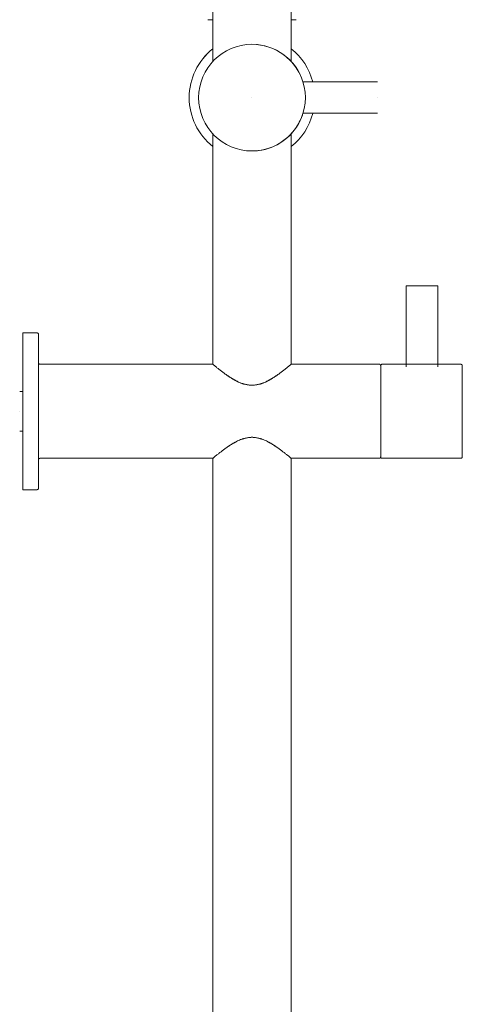
# Model space of a CAD drawing. Units: millimetres. Extents: x -1 to 573, y 566 to 2056.
# Drawn here: x -1 to 140, y 1311 to 1625 of the extents above; entities that cross this region are included whole.
import ezdxf

# ---------------------------------------------------------------- set-up
doc = ezdxf.new("R2010")
doc.units = ezdxf.units.MM

# ---------------------------------------------------------------- blocks, each defined once
blk = doc.blocks.new('Shower_Wall_Abey_Dual_Round - Brushed Nickel _RHB07-BN_-368671-Left')
at = {"lineweight": 18}
for p, q in [((60.5, 1714.06), (60.5, 1611.49)), ((85.5, 1611.49), (85.5, 1714.06)), ((113, 1605), (89.24, 1605)), ((73, 1600), (73, 1600)), ((73, 1600), (73, 1600)), ((113, 1600), (113, 1600)), ((113, 1600), (113, 1600)), ((89.24, 1595), (113, 1595)), ((60.5, 1588.51), (60.5, 1515)), ((85.5, 1515), (85.5, 1588.51)), ((122.16, 1540), (122.16, 1514.12)), ((122.16, 1540), (132.16, 1540)), ((132.16, 1540), (122.16, 1540)), ((132.16, 1514.12), (132.16, 1540)), ((4.5, 1525), (0, 1525)), ((0, 1475), (0, 1525)), ((0, 1525), (0, 1475)), ((60.5, 1515), (5.5, 1515)), ((113.5, 1515), (85.5, 1515)), ((139.5, 1515), (114.5, 1515)), ((114, 1500.82), (114, 1512.06)), ((114, 1512.06), (114, 1501.42)), ((0, 1506.35), (-1, 1506.35)), ((-1, 1500), (-1, 1500)), ((-1, 1500), (-1, 1500)), ((-1, 1500), (-1, 1500)), ((-1, 1500), (-1, 1500)), ((0, 1500), (0, 1500)), ((0, 1500), (0, 1500)), ((0, 1500), (0, 1500)), ((0, 1500), (0, 1500)), ((114, 1488.79), (114, 1500)), ((114, 1500), (114, 1488.79)), ((-1, 1493.65), (0, 1493.65)), ((5.5, 1485), (60.5, 1485)), ((60.5, 1485), (60.5, 933)), ((85.5, 933), (85.5, 1485)), ((85.5, 1485), (113.5, 1485)), ((114, 1485.5), (114, 1485.78)), ((114, 1485.78), (114, 1485.5)), ((114.5, 1485), (139.5, 1485)), ((0, 1475), (4.5, 1475))]:
    blk.add_line(p, q, dxfattribs=at)
at = {"lineweight": 18, "flags": 128}
for points in [[(4.5, 1525), (4.52, 1525), (4.54, 1525), (4.56, 1525), (4.58, 1524.99), (4.6, 1524.99), (4.62, 1524.99), (4.64, 1524.98), (4.66, 1524.97), (4.68, 1524.97), (4.69, 1524.96), (4.71, 1524.95), (4.73, 1524.94), (4.75, 1524.93), (4.77, 1524.92), (4.78, 1524.91), (4.8, 1524.9), (4.81, 1524.89), (4.83, 1524.88), (4.84, 1524.86), (4.86, 1524.85), (4.87, 1524.83), (4.89, 1524.82), (4.9, 1524.8), (4.91, 1524.79), (4.92, 1524.77), (4.93, 1524.75), (4.94, 1524.74), (4.95, 1524.72), (4.96, 1524.7), (4.97, 1524.68), (4.97, 1524.66), (4.98, 1524.64), (4.98, 1524.62), (4.99, 1524.6), (4.99, 1524.58), (5, 1524.57), (5, 1524.55), (5, 1524.53), (5, 1524.51), (5, 1524.5)], [(5, 1475.5), (5, 1475.52), (5, 1475.58), (5, 1475.68), (5, 1475.81), (5, 1475.99), (5, 1476.2), (5, 1476.45), (5, 1476.74), (5, 1477.07), (5, 1477.43), (5, 1477.83), (5, 1478.27), (5, 1478.74), (5, 1479.24), (5, 1479.78), (5, 1480.35), (5, 1480.95), (5, 1481.58), (5, 1482.24), (5, 1482.93), (5, 1483.65), (5, 1484.39), (5, 1485.16), (5, 1485.95), (5, 1486.76), (5, 1487.6), (5, 1488.45), (5, 1489.33), (5, 1490.22), (5, 1491.12), (5, 1492.04), (5, 1492.98), (5, 1493.92), (5, 1494.87), (5, 1495.84), (5, 1496.8), (5, 1497.78), (5, 1498.76), (5, 1499.74), (5, 1500.72), (5, 1501.69), (5, 1502.67), (5, 1503.64), (5, 1504.61), (5, 1505.57), (5, 1506.52), (5, 1507.46), (5, 1508.38), (5, 1509.3), (5, 1510.2), (5, 1511.08), (5, 1511.94), (5, 1512.79), (5, 1513.61), (5, 1514.42), (5, 1515.2), (5, 1515.96), (5, 1516.69), (5, 1517.39), (5, 1518.07), (5, 1518.71), (5, 1519.33), (5, 1519.92), (5, 1520.47), (5, 1520.99), (5, 1521.48), (5, 1521.94), (5, 1522.35), (5, 1522.74), (5, 1523.08), (5, 1523.39), (5, 1523.67), (5, 1523.9), (5, 1524.1), (5, 1524.25), (5, 1524.37), (5, 1524.45), (5, 1524.49), (5, 1524.5)], [(5, 1524.5), (5, 1524.48), (5, 1524.42), (5, 1524.32), (5, 1524.19), (5, 1524.01), (5, 1523.8), (5, 1523.55), (5, 1523.26)], [(5, 1523.25), (5, 1522.93), (5, 1522.64)], [(5, 1521.83), (5, 1521.73), (5, 1521.26), (5, 1520.76), (5, 1520.22), (5, 1519.65), (5, 1519.05), (5, 1518.42), (5, 1517.76), (5, 1517.32)], [(5, 1515.91), (5, 1515.61), (5, 1515.2)], [(5, 1515.5), (5, 1515.48), (5, 1515.46), (5, 1515.44), (5.01, 1515.42), (5.01, 1515.4), (5.01, 1515.38), (5.02, 1515.36), (5.03, 1515.34), (5.03, 1515.32), (5.04, 1515.31), (5.05, 1515.29), (5.06, 1515.27), (5.07, 1515.25), (5.08, 1515.23), (5.09, 1515.22), (5.1, 1515.2), (5.11, 1515.19), (5.12, 1515.17), (5.14, 1515.16), (5.15, 1515.14), (5.17, 1515.13), (5.18, 1515.11), (5.2, 1515.1), (5.21, 1515.09), (5.23, 1515.08), (5.25, 1515.07), (5.26, 1515.06), (5.28, 1515.05), (5.3, 1515.04), (5.32, 1515.03), (5.34, 1515.03), (5.36, 1515.02), (5.38, 1515.02), (5.4, 1515.01), (5.42, 1515.01), (5.43, 1515), (5.45, 1515), (5.47, 1515), (5.49, 1515), (5.5, 1515)], [(5, 1514.83), (5, 1514.05), (5, 1513.24), (5, 1512.4), (5, 1511.55), (5, 1511.12)], [(113.5, 1515), (113.52, 1515), (113.54, 1515), (113.56, 1515), (113.58, 1514.99), (113.6, 1514.99), (113.62, 1514.99), (113.64, 1514.98), (113.66, 1514.97), (113.68, 1514.97), (113.69, 1514.96), (113.71, 1514.95), (113.73, 1514.94), (113.75, 1514.93), (113.77, 1514.92), (113.78, 1514.91), (113.8, 1514.9), (113.81, 1514.89), (113.83, 1514.88), (113.84, 1514.86), (113.86, 1514.85), (113.87, 1514.83), (113.89, 1514.82), (113.9, 1514.8), (113.91, 1514.79), (113.92, 1514.77), (113.93, 1514.75), (113.94, 1514.74), (113.95, 1514.72), (113.96, 1514.7), (113.97, 1514.68), (113.97, 1514.66), (113.98, 1514.64), (113.98, 1514.62), (113.99, 1514.6), (113.99, 1514.58), (114, 1514.57), (114, 1514.55), (114, 1514.53), (114, 1514.51), (114, 1514.5)], [(114, 1514.5), (114, 1514.52), (114, 1514.54), (114, 1514.56), (114.01, 1514.58), (114.01, 1514.6), (114.01, 1514.62), (114.02, 1514.64), (114.03, 1514.66), (114.03, 1514.68), (114.04, 1514.69), (114.05, 1514.71), (114.06, 1514.73), (114.07, 1514.75), (114.08, 1514.77), (114.09, 1514.78), (114.1, 1514.8), (114.11, 1514.81), (114.12, 1514.83), (114.14, 1514.84), (114.15, 1514.86), (114.17, 1514.87), (114.18, 1514.89), (114.2, 1514.9), (114.21, 1514.91), (114.23, 1514.92), (114.25, 1514.93), (114.26, 1514.94), (114.28, 1514.95), (114.3, 1514.96), (114.32, 1514.97), (114.34, 1514.97), (114.36, 1514.98), (114.38, 1514.98), (114.4, 1514.99), (114.42, 1514.99), (114.43, 1515), (114.45, 1515), (114.47, 1515), (114.49, 1515), (114.5, 1515)], [(114, 1485.5), (114, 1485.51), (114, 1485.55), (114, 1485.6), (114, 1485.69), (114, 1485.79), (114, 1485.92), (114, 1486.06), (114, 1486.24), (114, 1486.43), (114, 1486.64), (114, 1486.88), (114, 1487.14), (114, 1487.42), (114, 1487.71), (114, 1488.03), (114, 1488.37), (114, 1488.73), (114, 1489.1), (114, 1489.49), (114, 1489.9), (114, 1490.32), (114, 1490.76), (114, 1491.22), (114, 1491.68), (114, 1492.17), (114, 1492.66), (114, 1493.17), (114, 1493.68), (114, 1494.21), (114, 1494.75), (114, 1495.29), (114, 1495.84), (114, 1496.4), (114, 1496.97), (114, 1497.54), (114, 1498.11), (114, 1498.69), (114, 1499.26), (114, 1499.84), (114, 1500.42), (114, 1501), (114, 1501.58), (114, 1502.16), (114, 1502.73), (114, 1503.29), (114, 1503.86), (114, 1504.41), (114, 1504.96), (114, 1505.5), (114, 1506.03), (114, 1506.56), (114, 1507.07), (114, 1507.57), (114, 1508.06), (114, 1508.53), (114, 1509), (114, 1509.44), (114, 1509.88), (114, 1510.29), (114, 1510.69), (114, 1511.08), (114, 1511.44), (114, 1511.79), (114, 1512.12), (114, 1512.42), (114, 1512.71), (114, 1512.98), (114, 1513.23), (114, 1513.46), (114, 1513.66), (114, 1513.85), (114, 1514.01), (114, 1514.15), (114, 1514.26), (114, 1514.35), (114, 1514.43), (114, 1514.47), (114, 1514.5), (114, 1514.5)], [(114, 1514.5), (114, 1514.49), (114, 1514.45), (114, 1514.4), (114, 1514.31), (114, 1514.21), (114, 1514.08), (114, 1513.94), (114, 1513.76), (114, 1513.61)], [(114, 1514.5), (114, 1514.49), (114, 1514.45), (114, 1514.4), (114, 1514.31), (114, 1514.21), (114, 1514.08), (114, 1513.94), (114, 1513.76), (114, 1513.57), (114, 1513.36), (114, 1513.12), (114, 1512.86), (114, 1512.58), (114, 1512.29), (114, 1511.97), (114, 1511.63), (114, 1511.27), (114, 1510.9), (114, 1510.51), (114, 1510.1), (114, 1509.68), (114, 1509.24), (114, 1508.78), (114, 1508.32), (114, 1507.83), (114, 1507.34), (114, 1506.83), (114, 1506.32), (114, 1505.79), (114, 1505.25), (114, 1504.71), (114, 1504.16), (114, 1503.6), (114, 1503.03), (114, 1502.46), (114, 1501.89), (114, 1501.31), (114, 1500.74), (114, 1500.16), (114, 1499.58), (114, 1499), (114, 1498.42), (114, 1497.84), (114, 1497.27), (114, 1496.71), (114, 1496.14), (114, 1495.59), (114, 1495.04), (114, 1494.5), (114, 1493.97), (114, 1493.44), (114, 1492.93), (114, 1492.43), (114, 1491.94), (114, 1491.47), (114, 1491), (114, 1490.56), (114, 1490.12), (114, 1489.71), (114, 1489.31), (114, 1488.92), (114, 1488.56), (114, 1488.21), (114, 1487.88), (114, 1487.58), (114, 1487.29), (114, 1487.02), (114, 1486.77), (114, 1486.54), (114, 1486.34), (114, 1486.15), (114, 1485.99), (114, 1485.85), (114, 1485.74), (114, 1485.65), (114, 1485.57), (114, 1485.53), (114, 1485.5), (114, 1485.5)], [(114, 1513.61), (114, 1513.66), (114, 1513.85), (114, 1514.01), (114, 1514.15), (114, 1514.26), (114, 1514.35), (114, 1514.43), (114, 1514.47), (114, 1514.5), (114, 1514.5)], [(139.5, 1515), (139.52, 1515), (139.54, 1515), (139.56, 1515), (139.58, 1514.99), (139.6, 1514.99), (139.62, 1514.99), (139.64, 1514.98), (139.66, 1514.97), (139.68, 1514.97), (139.69, 1514.96), (139.71, 1514.95), (139.73, 1514.94), (139.75, 1514.93), (139.77, 1514.92), (139.78, 1514.91), (139.8, 1514.9), (139.81, 1514.89), (139.83, 1514.88), (139.84, 1514.86), (139.86, 1514.85), (139.87, 1514.83), (139.89, 1514.82), (139.9, 1514.8), (139.91, 1514.79), (139.92, 1514.77), (139.93, 1514.75), (139.94, 1514.74), (139.95, 1514.72), (139.96, 1514.7), (139.97, 1514.68), (139.97, 1514.66), (139.98, 1514.64), (139.98, 1514.62), (139.99, 1514.6), (139.99, 1514.58), (140, 1514.57), (140, 1514.55), (140, 1514.53), (140, 1514.51), (140, 1514.5)], [(140, 1485.5), (140, 1485.51), (140, 1485.55), (140, 1485.6), (140, 1485.69), (140, 1485.79), (140, 1485.92), (140, 1486.06), (140, 1486.24), (140, 1486.43), (140, 1486.64), (140, 1486.88), (140, 1487.14), (140, 1487.42), (140, 1487.71), (140, 1488.03), (140, 1488.37), (140, 1488.73), (140, 1489.1), (140, 1489.49), (140, 1489.9), (140, 1490.32), (140, 1490.76), (140, 1491.22), (140, 1491.68), (140, 1492.17), (140, 1492.66), (140, 1493.17), (140, 1493.68), (140, 1494.21), (140, 1494.75), (140, 1495.29), (140, 1495.84), (140, 1496.4), (140, 1496.97), (140, 1497.54), (140, 1498.11), (140, 1498.69), (140, 1499.26), (140, 1499.84), (140, 1500.42), (140, 1501), (140, 1501.58), (140, 1502.16), (140, 1502.73), (140, 1503.29), (140, 1503.86), (140, 1504.41), (140, 1504.96), (140, 1505.5), (140, 1506.03), (140, 1506.56), (140, 1507.07), (140, 1507.57), (140, 1508.06), (140, 1508.53), (140, 1509), (140, 1509.44), (140, 1509.88), (140, 1510.29), (140, 1510.69), (140, 1511.08), (140, 1511.44), (140, 1511.79), (140, 1512.12), (140, 1512.42), (140, 1512.71), (140, 1512.98), (140, 1513.23), (140, 1513.46), (140, 1513.66), (140, 1513.85), (140, 1514.01), (140, 1514.15), (140, 1514.26), (140, 1514.35), (140, 1514.43), (140, 1514.47), (140, 1514.5), (140, 1514.5)], [(140, 1514.5), (140, 1514.49), (140, 1514.45), (140, 1514.4), (140, 1514.31), (140, 1514.21), (140, 1514.08), (140, 1513.94), (140, 1513.76), (140, 1513.61)], [(114, 1512.06), (114, 1511.97), (114, 1511.63), (114, 1511.27), (114, 1510.9), (114, 1510.51), (114, 1510.1), (114, 1509.68), (114, 1509.24), (114, 1508.78), (114, 1508.32), (114, 1507.83), (114, 1507.34), (114, 1506.83), (114, 1506.32), (114, 1505.79), (114, 1505.25), (114, 1504.71), (114, 1504.16), (114, 1503.6), (114, 1503.03), (114, 1502.46), (114, 1501.89), (114, 1501.42)], [(114, 1501.42), (114, 1501.58), (114, 1502.16), (114, 1502.73), (114, 1503.29), (114, 1503.86), (114, 1504.41), (114, 1504.96), (114, 1505.5), (114, 1506.03), (114, 1506.56), (114, 1507.07), (114, 1507.57), (114, 1508.06), (114, 1508.53), (114, 1509), (114, 1509.44), (114, 1509.88), (114, 1510.29), (114, 1510.69), (114, 1511.08), (114, 1511.44), (114, 1511.79), (114, 1512.06)], [(140, 1512.79), (140, 1512.58), (140, 1512.29), (140, 1511.97), (140, 1511.63), (140, 1511.27), (140, 1510.9), (140, 1510.51), (140, 1510.1), (140, 1509.68), (140, 1509.24), (140, 1508.78), (140, 1508.32), (140, 1507.83), (140, 1507.34), (140, 1506.83), (140, 1506.32), (140, 1505.79), (140, 1505.25), (140, 1504.71), (140, 1504.16), (140, 1503.6), (140, 1503.03), (140, 1502.46), (140, 1501.89), (140, 1501.42)], [(5, 1508.61), (5, 1507.96), (5, 1507.02), (5, 1506.08), (5, 1505.72)], [(5, 1503.83), (5, 1503.2), (5, 1502.22), (5, 1501.92)], [(5, 1500), (5, 1499.28), (5, 1498.31), (5, 1497.33), (5, 1496.36), (5, 1496.17)], [(114, 1500), (114, 1499.58), (114, 1499), (114, 1498.42), (114, 1497.84), (114, 1497.27), (114, 1496.71), (114, 1496.14), (114, 1495.59), (114, 1495.04), (114, 1494.5), (114, 1493.97), (114, 1493.44), (114, 1492.93), (114, 1492.43), (114, 1491.94), (114, 1491.47), (114, 1491), (114, 1490.56), (114, 1490.12), (114, 1489.71), (114, 1489.31), (114, 1488.92), (114, 1488.79)], [(114, 1491.22), (114, 1491.68), (114, 1492.17), (114, 1492.66), (114, 1493.17), (114, 1493.68), (114, 1494.21), (114, 1494.75), (114, 1495.29), (114, 1495.84), (114, 1496.4), (114, 1496.97), (114, 1497.54), (114, 1498.11), (114, 1498.69), (114, 1499.26), (114, 1499.84), (114, 1500)], [(140, 1500), (140, 1499.58), (140, 1499), (140, 1498.42), (140, 1497.84), (140, 1497.27), (140, 1496.71), (140, 1496.14), (140, 1495.59), (140, 1495.04), (140, 1494.5), (140, 1493.97), (140, 1493.44), (140, 1492.93), (140, 1492.43), (140, 1491.94), (140, 1491.47), (140, 1491), (140, 1490.56), (140, 1490.12), (140, 1489.71), (140, 1489.31), (140, 1488.92), (140, 1488.79)], [(5, 1494.28), (5, 1493.48), (5, 1492.54), (5, 1491.62), (5, 1490.7), (5, 1490.62)], [(5, 1488.88), (5, 1488.06), (5, 1487.21), (5, 1486.39), (5, 1485.58), (5, 1484.8)], [(114, 1488.79), (114, 1489.1), (114, 1489.49), (114, 1489.9), (114, 1490.32), (114, 1490.76), (114, 1491.21)], [(5.5, 1485), (5.48, 1485), (5.46, 1485), (5.44, 1485), (5.42, 1484.99), (5.4, 1484.99), (5.38, 1484.99), (5.36, 1484.98), (5.34, 1484.97), (5.32, 1484.97), (5.31, 1484.96), (5.29, 1484.95), (5.27, 1484.94), (5.25, 1484.93), (5.23, 1484.92), (5.22, 1484.91), (5.2, 1484.9), (5.19, 1484.89), (5.17, 1484.88), (5.16, 1484.86), (5.14, 1484.85), (5.13, 1484.83), (5.11, 1484.82), (5.1, 1484.8), (5.09, 1484.79), (5.08, 1484.77), (5.07, 1484.75), (5.06, 1484.74), (5.05, 1484.72), (5.04, 1484.7), (5.03, 1484.68), (5.03, 1484.66), (5.02, 1484.64), (5.02, 1484.62), (5.01, 1484.6), (5.01, 1484.58), (5, 1484.57), (5, 1484.55), (5, 1484.53), (5, 1484.51)], [(114, 1485.5), (114, 1485.48), (114, 1485.46), (114, 1485.44), (113.99, 1485.42), (113.99, 1485.4), (113.99, 1485.38), (113.98, 1485.36), (113.97, 1485.34), (113.97, 1485.32), (113.96, 1485.31), (113.95, 1485.29), (113.94, 1485.27), (113.93, 1485.25), (113.92, 1485.23), (113.91, 1485.22), (113.9, 1485.2), (113.89, 1485.19), (113.88, 1485.17), (113.86, 1485.16), (113.85, 1485.14), (113.83, 1485.13), (113.82, 1485.11), (113.8, 1485.1), (113.79, 1485.09), (113.77, 1485.08), (113.75, 1485.07), (113.74, 1485.06), (113.72, 1485.05), (113.7, 1485.04), (113.68, 1485.03), (113.66, 1485.03), (113.64, 1485.02), (113.62, 1485.02), (113.6, 1485.01), (113.58, 1485.01), (113.57, 1485), (113.55, 1485), (113.53, 1485), (113.51, 1485), (113.5, 1485)], [(114, 1486.39), (114, 1486.34), (114, 1486.15), (114, 1485.99), (114, 1485.85), (114, 1485.74), (114, 1485.65), (114, 1485.57), (114, 1485.53), (114, 1485.5), (114, 1485.5)], [(114, 1485.5), (114, 1485.51), (114, 1485.55), (114, 1485.6), (114, 1485.69), (114, 1485.79), (114, 1485.92), (114, 1486.06), (114, 1486.24), (114, 1486.39)], [(114.5, 1485), (114.48, 1485), (114.46, 1485), (114.44, 1485), (114.42, 1485.01), (114.4, 1485.01), (114.38, 1485.01), (114.36, 1485.02), (114.34, 1485.03), (114.32, 1485.03), (114.31, 1485.04), (114.29, 1485.05), (114.27, 1485.06), (114.25, 1485.07), (114.23, 1485.08), (114.22, 1485.09), (114.2, 1485.1), (114.19, 1485.11), (114.17, 1485.12), (114.16, 1485.14), (114.14, 1485.15), (114.13, 1485.17), (114.11, 1485.18), (114.1, 1485.2), (114.09, 1485.21), (114.08, 1485.23), (114.07, 1485.25), (114.06, 1485.26), (114.05, 1485.28), (114.04, 1485.3), (114.03, 1485.32), (114.03, 1485.34), (114.02, 1485.36), (114.02, 1485.38), (114.01, 1485.4), (114.01, 1485.42), (114, 1485.43), (114, 1485.45), (114, 1485.47), (114, 1485.49), (114, 1485.5)], [(140, 1485.5), (140, 1485.48), (140, 1485.46), (140, 1485.44), (139.99, 1485.42), (139.99, 1485.4), (139.99, 1485.38), (139.98, 1485.36), (139.97, 1485.34), (139.97, 1485.32), (139.96, 1485.31), (139.95, 1485.29), (139.94, 1485.27), (139.93, 1485.25), (139.92, 1485.23), (139.91, 1485.22), (139.9, 1485.2), (139.89, 1485.19), (139.88, 1485.17), (139.86, 1485.16), (139.85, 1485.14), (139.83, 1485.13), (139.82, 1485.11), (139.8, 1485.1), (139.79, 1485.09), (139.77, 1485.08), (139.75, 1485.07), (139.74, 1485.06), (139.72, 1485.05), (139.7, 1485.04), (139.68, 1485.03), (139.66, 1485.03), (139.64, 1485.02), (139.62, 1485.02), (139.6, 1485.01), (139.58, 1485.01), (139.57, 1485), (139.55, 1485), (139.53, 1485), (139.51, 1485), (139.5, 1485)], [(140, 1486.39), (140, 1486.34), (140, 1486.15), (140, 1485.99), (140, 1485.85), (140, 1485.74), (140, 1485.65), (140, 1485.57), (140, 1485.53), (140, 1485.5), (140, 1485.5)], [(5, 1484.8), (5, 1484.04), (5, 1483.31), (5, 1482.61), (5, 1481.93), (5, 1481.29), (5, 1480.67), (5, 1480.08), (5, 1479.53), (5, 1479.01), (5, 1478.52), (5, 1478.06), (5, 1477.65), (5, 1477.26), (5, 1476.92), (5, 1476.61), (5, 1476.33), (5, 1476.1), (5, 1475.9), (5, 1475.75), (5, 1475.63), (5, 1475.55), (5, 1475.51), (5, 1475.5)], [(5, 1475.5), (5, 1475.48), (5, 1475.46), (5, 1475.44), (4.99, 1475.42), (4.99, 1475.4), (4.99, 1475.38), (4.98, 1475.36), (4.97, 1475.34), (4.97, 1475.32), (4.96, 1475.31), (4.95, 1475.29), (4.94, 1475.27), (4.93, 1475.25), (4.92, 1475.23), (4.91, 1475.22), (4.9, 1475.2), (4.89, 1475.19), (4.88, 1475.17), (4.86, 1475.16), (4.85, 1475.14), (4.83, 1475.13), (4.82, 1475.11), (4.8, 1475.1), (4.79, 1475.09), (4.77, 1475.08), (4.75, 1475.07), (4.74, 1475.06), (4.72, 1475.05), (4.7, 1475.04), (4.68, 1475.03), (4.66, 1475.03), (4.64, 1475.02), (4.62, 1475.02), (4.6, 1475.01), (4.58, 1475.01), (4.57, 1475), (4.55, 1475), (4.53, 1475), (4.51, 1475), (4.5, 1475)]]:
    blk.add_lwpolyline(points, dxfattribs=at)
at = {"lineweight": 18}
for radius, start, end in [(17, 90, 270), (17, 90, 270), (17, 17.1083, 90), (17, 270, 90), (20, 128.7097, 231.3059), (20, 128.7085, 231.3063), (20, 14.4871, 51.3059), (20, 14.487, 51.3063), (20, 308.7097, 345.4667), (20, 308.7085, 345.4641), (17, 326.25, 342.8917), (17, 270, 326.2201)]:
    blk.add_arc((73, 1600), radius, start, end, dxfattribs=at)
for points, knots in [([(60.48, 1624.85), (60.21, 1624.85), (59.33, 1624.85), (58.93, 1624.85), (58.93, 1624.85)], [-0.6902409, -0.6902409, -0.6902409, -0.6902409, -0.5, 0, 0, 0, 0]), ([(58.93, 1624.85), (58.93, 1624.85), (59.33, 1624.85), (60.21, 1624.85), (60.48, 1624.85)], [-1, -1, -1, -1, -0.5, -0.3097591, -0.3097591, -0.3097591, -0.3097591]), ([(85.51, 1624.85), (85.97, 1624.85), (86.78, 1624.85), (87.07, 1624.85), (87.07, 1624.85)], [0.5465022, 0.5465022, 0.5465022, 0.5465022, 0.75, 1, 1, 1, 1]), ([(87.07, 1624.85), (87.07, 1624.85), (86.78, 1624.85), (85.97, 1624.85), (85.51, 1624.85)], [0, 0, 0, 0, 0.25, 0.4534978, 0.4534978, 0.4534978, 0.4534978]), ([(73, 1508.29), (72.49, 1508.32), (71.74, 1508.4), (70.9, 1508.57), (70.42, 1508.69), (70.08, 1508.79), (69.73, 1508.9), (69.28, 1509.07), (68.73, 1509.31), (68.2, 1509.58), (67.79, 1509.8), (67.49, 1509.96), (67.19, 1510.12), (66.79, 1510.35), (66.32, 1510.64), (65.87, 1510.94), (65.51, 1511.18), (65.25, 1511.35), (64.99, 1511.52), (64.66, 1511.76), (64.25, 1512.05), (63.79, 1512.4), (63.35, 1512.72), (62.93, 1513.04), (62.54, 1513.35), (62.18, 1513.64), (61.84, 1513.9), (61.54, 1514.14), (61.18, 1514.44), (60.83, 1514.73), (60.56, 1514.94), (60.5, 1514.99), (60.5, 1515)], [0, 0, 0, 0, 0.071429, 0.107143, 0.125, 0.142857, 0.160714, 0.178571, 0.214286, 0.25, 0.267857, 0.285714, 0.303571, 0.321429, 0.357143, 0.392857, 0.410714, 0.428571, 0.446429, 0.464286, 0.5, 0.535714, 0.571429, 0.607143, 0.642857, 0.678571, 0.714286, 0.75, 0.785714, 0.857143, 0.928571, 1, 1, 1, 1]), ([(60.5, 1515), (60.5, 1514.99), (60.56, 1514.94), (60.83, 1514.73), (61.18, 1514.44), (61.54, 1514.14), (61.84, 1513.9), (62.18, 1513.64), (62.54, 1513.35), (62.93, 1513.04), (63.35, 1512.72), (63.79, 1512.4), (64.25, 1512.05), (64.66, 1511.76), (64.99, 1511.52), (65.29, 1511.32), (65.64, 1511.09), (66.18, 1510.73), (66.74, 1510.37), (67.26, 1510.08), (67.56, 1509.92), (68.02, 1509.68), (68.73, 1509.31), (69.47, 1508.99), (69.99, 1508.82), (70.34, 1508.71), (70.96, 1508.55), (71.87, 1508.39), (72.62, 1508.31), (73, 1508.29)], [0, 0, 0, 0, 0.071429, 0.142857, 0.214286, 0.25, 0.285714, 0.321429, 0.357143, 0.392857, 0.428571, 0.464286, 0.5, 0.535714, 0.553571, 0.571429, 0.598214, 0.625, 0.678571, 0.705357, 0.71875, 0.732143, 0.785714, 0.839286, 0.852679, 0.866071, 0.892857, 0.946429, 1, 1, 1, 1]), ([(73, 1508.29), (73.51, 1508.32), (74.26, 1508.4), (75.1, 1508.57), (75.58, 1508.69), (75.92, 1508.79), (76.27, 1508.9), (76.72, 1509.07), (77.27, 1509.31), (77.8, 1509.58), (78.21, 1509.8), (78.51, 1509.96), (78.81, 1510.12), (79.21, 1510.35), (79.68, 1510.64), (80.13, 1510.94), (80.49, 1511.18), (80.75, 1511.35), (81.01, 1511.52), (81.34, 1511.76), (81.75, 1512.05), (82.21, 1512.4), (82.65, 1512.72), (83.07, 1513.04), (83.46, 1513.35), (83.82, 1513.64), (84.16, 1513.9), (84.46, 1514.14), (84.82, 1514.44), (85.17, 1514.73), (85.44, 1514.94), (85.5, 1514.99), (85.5, 1515)], [0, 0, 0, 0, 0.071429, 0.107143, 0.125, 0.142857, 0.160714, 0.178571, 0.214286, 0.25, 0.267857, 0.285714, 0.303571, 0.321429, 0.357143, 0.392857, 0.410714, 0.428571, 0.446429, 0.464286, 0.5, 0.535714, 0.571429, 0.607143, 0.642857, 0.678571, 0.714286, 0.75, 0.785714, 0.857143, 0.928571, 1, 1, 1, 1]), ([(85.5, 1515), (85.5, 1514.99), (85.44, 1514.94), (85.17, 1514.73), (84.82, 1514.44), (84.46, 1514.14), (84.16, 1513.9), (83.82, 1513.64), (83.46, 1513.35), (83.07, 1513.04), (82.65, 1512.72), (82.21, 1512.4), (81.75, 1512.05), (81.34, 1511.76), (81.01, 1511.52), (80.71, 1511.32), (80.36, 1511.09), (79.82, 1510.73), (79.26, 1510.37), (78.74, 1510.08), (78.44, 1509.92), (77.98, 1509.68), (77.27, 1509.31), (76.53, 1508.99), (76.01, 1508.82), (75.66, 1508.71), (75.04, 1508.55), (74.13, 1508.39), (73.38, 1508.31), (73, 1508.29)], [0, 0, 0, 0, 0.071429, 0.142857, 0.214286, 0.25, 0.285714, 0.321429, 0.357143, 0.392857, 0.428571, 0.464286, 0.5, 0.535714, 0.553571, 0.571429, 0.598214, 0.625, 0.678571, 0.705357, 0.71875, 0.732143, 0.785714, 0.839286, 0.852679, 0.866071, 0.892857, 0.946429, 1, 1, 1, 1]), ([(73, 1491.71), (72.49, 1491.68), (71.74, 1491.6), (70.9, 1491.43), (70.42, 1491.31), (70.08, 1491.21), (69.73, 1491.1), (69.28, 1490.93), (68.73, 1490.69), (68.2, 1490.42), (67.79, 1490.2), (67.49, 1490.04), (67.19, 1489.88), (66.79, 1489.65), (66.32, 1489.36), (65.87, 1489.06), (65.51, 1488.82), (65.25, 1488.65), (64.99, 1488.48), (64.66, 1488.24), (64.25, 1487.95), (63.79, 1487.6), (63.35, 1487.28), (62.93, 1486.96), (62.54, 1486.65), (62.18, 1486.36), (61.84, 1486.1), (61.54, 1485.86), (61.18, 1485.56), (60.83, 1485.27), (60.56, 1485.06), (60.5, 1485.01), (60.5, 1485)], [0, 0, 0, 0, 0.071429, 0.107143, 0.125, 0.142857, 0.160714, 0.178571, 0.214286, 0.25, 0.267857, 0.285714, 0.303571, 0.321429, 0.357143, 0.392857, 0.410714, 0.428571, 0.446429, 0.464286, 0.5, 0.535714, 0.571429, 0.607143, 0.642857, 0.678571, 0.714286, 0.75, 0.785714, 0.857143, 0.928571, 1, 1, 1, 1]), ([(69.99, 1491.18), (70.08, 1491.21), (70.34, 1491.29), (70.96, 1491.45), (71.87, 1491.61), (72.62, 1491.69), (73, 1491.71)], [0.8526786, 0.8526786, 0.8526786, 0.8526786, 0.8660714, 0.8928571, 0.9464286, 1, 1, 1, 1]), ([(85.5, 1485), (85.5, 1485.01), (85.44, 1485.06), (85.17, 1485.27), (84.82, 1485.56), (84.46, 1485.86), (84.16, 1486.1), (83.82, 1486.36), (83.46, 1486.65), (83.07, 1486.96), (82.65, 1487.28), (82.21, 1487.6), (81.75, 1487.95), (81.34, 1488.24), (81.01, 1488.48), (80.71, 1488.68), (80.36, 1488.91), (79.82, 1489.27), (79.26, 1489.63), (78.74, 1489.92), (78.44, 1490.08), (77.98, 1490.32), (77.27, 1490.69), (76.53, 1491.01), (76.01, 1491.18), (75.66, 1491.29), (75.04, 1491.45), (74.13, 1491.61), (73.38, 1491.69), (73, 1491.71)], [0, 0, 0, 0, 0.071429, 0.142857, 0.214286, 0.25, 0.285714, 0.321429, 0.357143, 0.392857, 0.428571, 0.464286, 0.5, 0.535714, 0.553571, 0.571429, 0.598214, 0.625, 0.678571, 0.705357, 0.71875, 0.732143, 0.785714, 0.839286, 0.852679, 0.866071, 0.892857, 0.946429, 1, 1, 1, 1]), ([(73, 1491.71), (73.51, 1491.68), (74.26, 1491.6), (75.1, 1491.43), (75.58, 1491.31), (75.81, 1491.24), (75.92, 1491.21)], [0, 0, 0, 0, 0.0714286, 0.1071429, 0.125, 0.1428571, 0.1428571, 0.1428571, 0.1428571]), ([(60.5, 1485), (60.5, 1485.01), (60.56, 1485.06), (60.83, 1485.27), (61.18, 1485.56), (61.54, 1485.86), (61.84, 1486.1), (62.18, 1486.36), (62.54, 1486.65), (62.93, 1486.96), (63.35, 1487.28), (63.79, 1487.6), (64.25, 1487.95), (64.66, 1488.24), (64.99, 1488.48), (65.29, 1488.68), (65.64, 1488.91), (66.18, 1489.27), (66.74, 1489.63), (67.26, 1489.92), (67.56, 1490.08), (68.02, 1490.32), (68.73, 1490.69), (69.47, 1491.01), (69.9, 1491.15), (69.99, 1491.18)], [0, 0, 0, 0, 0.0714286, 0.1428571, 0.2142857, 0.25, 0.2857143, 0.3214286, 0.3571429, 0.3928571, 0.4285714, 0.4642857, 0.5, 0.5357143, 0.5535714, 0.5714286, 0.5982143, 0.625, 0.6785714, 0.7053571, 0.71875, 0.7321429, 0.7857143, 0.8392857, 0.8526786, 0.8526786, 0.8526786, 0.8526786]), ([(75.92, 1491.21), (76.04, 1491.17), (76.27, 1491.1), (76.72, 1490.93), (77.27, 1490.69), (77.8, 1490.42), (78.21, 1490.2), (78.51, 1490.04), (78.81, 1489.88), (79.21, 1489.65), (79.68, 1489.36), (80.13, 1489.06), (80.49, 1488.82), (80.75, 1488.65), (81.01, 1488.48), (81.34, 1488.24), (81.75, 1487.95), (82.21, 1487.6), (82.65, 1487.28), (83.07, 1486.96), (83.46, 1486.65), (83.82, 1486.36), (84.16, 1486.1), (84.46, 1485.86), (84.82, 1485.56), (85.17, 1485.27), (85.44, 1485.06), (85.5, 1485.01), (85.5, 1485)], [0.1428571, 0.1428571, 0.1428571, 0.1428571, 0.1607143, 0.1785714, 0.2142857, 0.25, 0.2678571, 0.2857143, 0.3035714, 0.3214286, 0.3571429, 0.3928571, 0.4107143, 0.4285714, 0.4464286, 0.4642857, 0.5, 0.5357143, 0.5714286, 0.6071429, 0.6428571, 0.6785714, 0.7142857, 0.75, 0.7857143, 0.8571429, 0.9285714, 1, 1, 1, 1])]:
    blk.add_open_spline(points, degree=3, knots=knots, dxfattribs=at)

msp = doc.modelspace()

# ---------------------------------------------------------------- block references
at = {"lineweight": 18}
msp.add_blockref('Shower_Wall_Abey_Dual_Round - Brushed Nickel _RHB07-BN_-368671-Left', (0, 0), dxfattribs=at)

doc.saveas('drawing.dxf')
